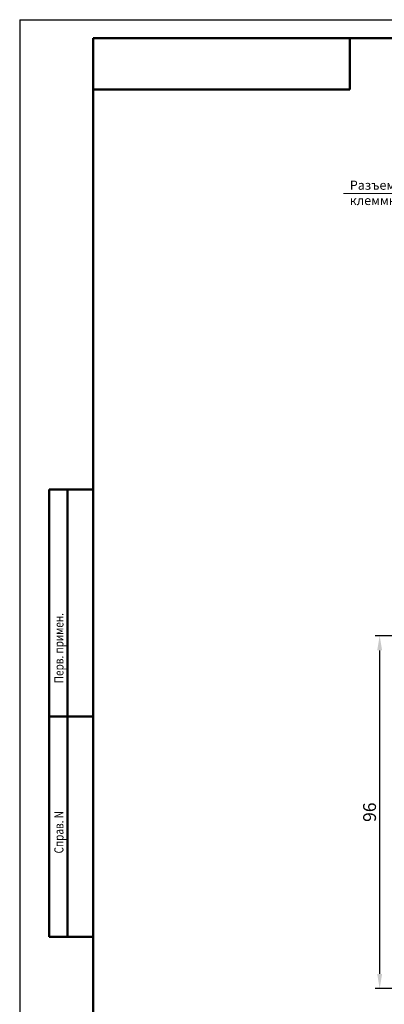
# Model space of a CAD drawing. Units: millimetres. Extents: x -174 to 1072, y 0 to 420.
# Drawn here: x -174 to -75, y 152 to 420 of the extents above; entities that cross this region are included whole.
import ezdxf
from ezdxf.lldxf.tags import DXFTag

# ---------------------------------------------------------------- set-up
doc = ezdxf.new("R2010")
doc.units = ezdxf.units.MM
doc.layers.add('help', color=4, linetype='New Line1', lineweight=15)
doc.layers.add('РАЗМЕРЫ', color=7, linetype='Continuous', lineweight=25)
doc.layers.add('ФОРМАТ', color=7, linetype='Continuous')
doc.styles.add('GOST', font='GOST.shx', dxfattribs={"width": 0.8, "oblique": 15})
tags = doc.linetypes.add('New Line1', pattern=[0.8, 0.5, -0.3]).pattern_tags.tags
tags[6:7] = [DXFTag(74, 4), DXFTag(75, 0), DXFTag(340, '0'), DXFTag(46, 1.0), DXFTag(50, 0.0), DXFTag(44, 0.0), DXFTag(45, 0.0)]
tags[4:5] = [DXFTag(74, 4), DXFTag(75, 0), DXFTag(340, '0'), DXFTag(46, 1.0), DXFTag(50, 0.0), DXFTag(44, 0.0), DXFTag(45, 0.0)]
doc.dimstyles.new('GOST', dxfattribs={"dimscale": 0, "dimtxt": 3.5, "dimasz": 4, "dimexe": 1.25, "dimexo": 0, "dimgap": 1, "dimtad": 1, "dimrnd": 0.5, "dimtxsty": 'GOST', "dimcen": 1, "dimclrd": 256, "dimclre": 256, "dimadec": 0, "dimazin": 2, "dimtfac": 1, "dimtdec": 4, "dimtmove": 0, "dimatfit": 1, "dimfxl": 1, "dimtolj": 1, "dimtzin": 0, "dimlwd": -1, "dimarcsym": 0})

# ---------------------------------------------------------------- blocks, each defined once
blk = doc.blocks.new('*D108')
at = {"layer": 'Defpoints', "color": 0}
for p in [(-51.87, 252.19), (-75.87, 156.05), (3.14, 156.05)]:
    blk.add_point(p, dxfattribs=at)
at = {"layer": 'РАЗМЕРЫ', "lineweight": -2}
for p, q in [((-51.87, 252.19), (-77.12, 252.19)), ((3.14, 156.05), (-77.12, 156.05))]:
    blk.add_line(p, q, dxfattribs=at)
at = {"layer": 'РАЗМЕРЫ'}
blk.add_line((-75.87, 248.19), (-75.87, 160.05), dxfattribs=at)
for points in [[(-75.2, 248.19), (-76.53, 248.19), (-75.87, 252.19)], [(-76.53, 160.05), (-75.2, 160.05), (-75.87, 156.05)]]:
    blk.add_solid(points, dxfattribs=at)
at = {"layer": 'РАЗМЕРЫ', "color": 0, "ltscale": 0.4, "insert": (-78.62, 204.12), "char_height": 3.5, "attachment_point": 5, "rotation": 90, "style": 'GOST'}
blk.add_mtext('\\A1;96', dxfattribs=at)

msp = doc.modelspace()

# ---------------------------------------------------------------- linework, layer by layer
at = {"layer": 'help', "linetype": 'ByBlock', "ltscale": 2}
msp.add_line((-61.709, 372.686), (-85.709, 372.686), dxfattribs=at)
at = {"layer": 'ФОРМАТ'}
for q in [(419.984, 419.997), (-174.016, -0.003)]:
    msp.add_line((-174.016, 419.997), q, dxfattribs=at)
at = {"layer": 'ФОРМАТ', "lineweight": 50}
for p, q in [((414.984, 414.997), (-154.016, 414.997)), ((-84.016, 400.997), (-84.016, 414.997)), ((-154.016, 400.997), (-84.016, 400.997)), ((-166.016, 170.149), (-166.016, 291.997)), ((-161.016, 291.997), (-161.016, 170.149)), ((-154.016, 291.997), (-154.016, 4.997)), ((-166.016, 230.149), (-154.016, 230.149)), ((-166.016, 170.149), (-154.016, 170.149))]:
    msp.add_line(p, q, dxfattribs=at)
at = {"layer": 'ФОРМАТ', "lineweight": 50, "ltscale": 5}
for p, q in [((-154.016, 4.997), (-154.016, 414.997)), ((-166.016, 291.997), (-154.016, 291.997))]:
    msp.add_line(p, q, dxfattribs=at)

# ---------------------------------------------------------------- texts
at = {"layer": 'help', "linetype": 'ByBlock', "insert": (-84.003, 376.174), "char_height": 2.5, "width": 23.28634, "attachment_point": 1, "style": 'GOST'}
msp.add_mtext('Разъем клеммный', dxfattribs=at)
at = {"layer": 'ФОРМАТ', "style": 'GOST', "oblique": 15, "width": 0.8}
msp.add_text('       Справ. N                                                         Перв. примен.', height=2.5, rotation=90, dxfattribs=at).set_placement((-162.075, 188.601))

# ---------------------------------------------------------------- dimensions: what is measured, and where the dimension line sits
at = {"layer": 'РАЗМЕРЫ'}
dim = msp.add_linear_dim(base=(-75.867, 156.048), p1=(-51.867, 252.187), p2=(3.137, 156.048), angle=90, dimstyle='GOST', override={"dimscale": 1, "dimtxt": 3.5, "dimlfac": 1, "dimtxsty": 'GOST', "dimsah": 1, "dimtolj": 1}, dxfattribs=at)
dim.commit()
dim.dimension.update_dxf_attribs({"geometry": '*D108', "text_midpoint": (-78.617, 204.118)})

doc.saveas('drawing.dxf')
